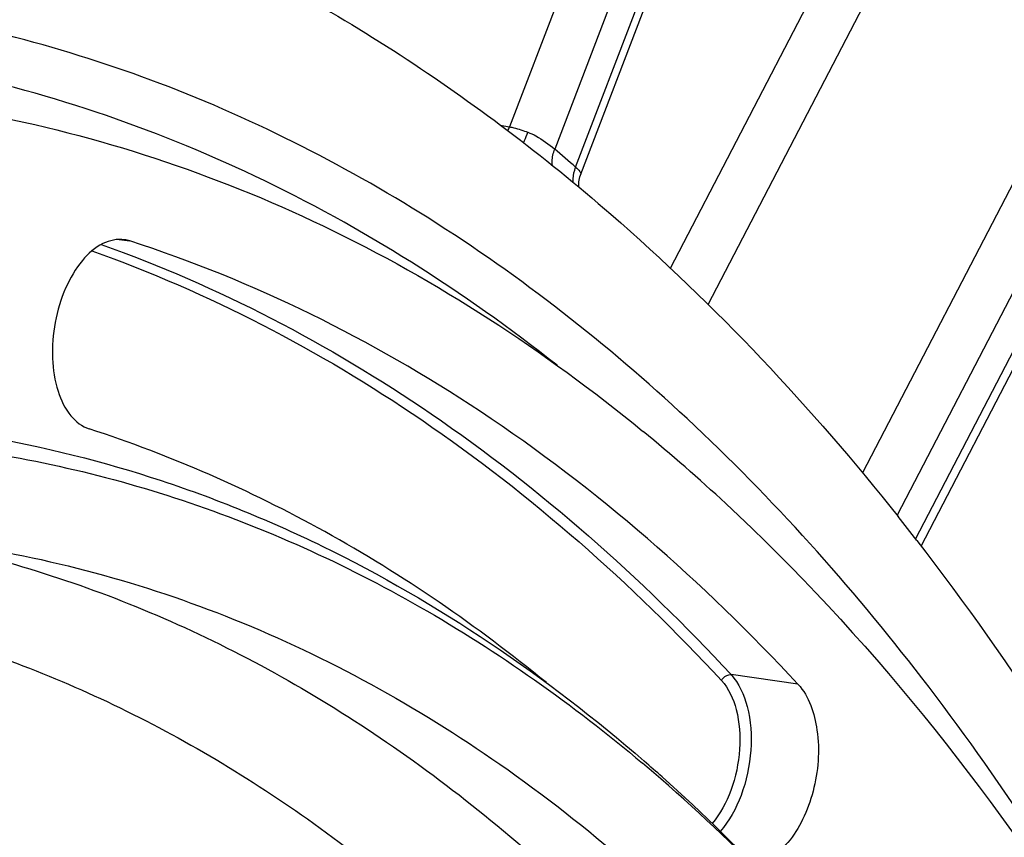
# Model space of a CAD drawing. Units: millimetres. Extents: x 0 to 594, y 0 to 420.
# Drawn here: x 308 to 314, y 80 to 84 of the extents above; entities that cross this region are included whole.
import ezdxf

# ---------------------------------------------------------------- set-up
doc = ezdxf.new("R2010")
doc.units = ezdxf.units.MM
doc.header["$LTSCALE"] = 32.67
doc.layers.get('0').update_dxf_attribs({"linetype": 'CONTINUOUS'})
doc.layers.add('SOLIDES', color=7, linetype='CONTINUOUS')

msp = doc.modelspace()

# ---------------------------------------------------------------- linework, layer by layer
at = {"color": 9, "linetype": 'CONTINUOUS'}
for p, q in [((308.829264, 83.037236), (308.889273, 83.028701)), ((312.586238, 80.57429), (312.215859, 80.627676))]:
    msp.add_line(p, q, dxfattribs=at)
at = {"color": 7, "linetype": 'CONTINUOUS'}
msp.add_line((311.724628, 81.977824), (311.72962, 81.973728), dxfattribs=at)
for centre, radius, start, end in [((308.834055, 82.858141), 0.179276, 72.060957, 81.889218), ((305.370919, 74.232554), 10.017926, 47.1286163, 50.5998747), ((302.11209, 72.75683), 14.075308, 37.7305007, 38.4194552), ((305.627567, 73.114415), 9.31604, 48.2161996, 49.0327957), ((305.839791, 73.156193), 9.131402, 49.0328423, 49.8667808), ((305.507464, 72.779587), 9.633654, 43.5919505, 49.0089194), ((305.281336, 72.732983), 9.831163, 42.8649882, 48.1927977)]:
    msp.add_arc(centre, radius, start, end, dxfattribs=at)
for points, knots in [([(309.344404, 84.647736), (309.486381, 84.578789), (310.054513, 84.284682), (310.592457, 83.933023), (310.976697, 83.642411)], [0, 0, 0, 0, 0.24676933, 1, 1, 1, 1]), ([(308.057208, 83.736283), (308.713055, 83.614279), (310.027659, 83.177664), (311.183658, 82.421434), (311.724628, 81.977824)], [0, 0, 0, 0, 0.48811006, 1, 1, 1, 1]), ([(310.976697, 83.642411), (311.173421, 83.493622), (311.961942, 82.852719), (312.662003, 82.105869), (313.139847, 81.503421)], [0, 0, 0, 0, 0.24286511, 1, 1, 1, 1]), ([(308.859348, 83.035623), (308.819408, 83.041297), (308.725743, 83.020274), (308.613057, 82.917128), (308.524445, 82.764378), (308.469271, 82.578505), (308.453901, 82.383607), (308.481026, 82.204632), (308.546992, 82.062065), (308.624629, 82.00082), (308.664219, 81.988008)], [0, 0, 0, 0, 0.09254569, 0.20537145, 0.34182241, 0.49343757, 0.64649833, 0.78684613, 0.90454133, 1, 1, 1, 1]), ([(312.586238, 80.57429), (312.06128, 81.140803), (310.929295, 82.135274), (309.573424, 82.807298), (308.889273, 83.028701)], [0, 0, 0, 0, 0.5178558, 1, 1, 1, 1]), ([(293.168516, 63.347974), (293.417357, 64.947238), (294.121564, 68.060593), (295.771171, 72.402494), (297.609421, 75.617606), (299.309914, 77.787073), (300.632805, 79.145351), (302.01785, 80.257176), (303.447101, 81.106041), (304.901802, 81.677926), (306.361766, 81.96126), (307.804116, 81.948121), (309.203716, 81.636709), (310.535331, 81.033641), (311.34159, 80.461314), (311.725591, 80.137586)], [0, 0, 0, 0, 0.16180696, 0.31789281, 0.46286328, 0.52997062, 0.59303779, 0.65199781, 0.70702934, 0.75860067, 0.80749596, 0.85479573, 0.90178429, 0.94978844, 1, 1, 1, 1]), ([(308.019086, 81.958435), (308.351684, 81.903889), (309.014603, 81.743677), (310.309898, 81.221009), (311.196115, 80.617063), (311.735414, 80.148817)], [0, 0, 0, 0, 0.24192903, 0.48733695, 1, 1, 1, 1]), ([(311.194226, 80.583433), (310.811104, 80.896407), (310.008512, 81.449076), (309.11528, 81.842038), (308.664219, 81.988008)], [0, 0, 0, 0, 0.51063958, 1, 1, 1, 1]), ([(312.186665, 81.57452), (312.969795, 80.84825), (314.400678, 79.04493), (315.383233, 76.978991), (315.807465, 75.852131)], [0, 0, 0, 0, 0.47007085, 1, 1, 1, 1]), ([(313.244221, 81.370188), (314.31978, 79.980153), (315.598415, 77.507535), (316.699103, 73.908553), (317.273623, 70.873431), (317.55769, 67.660768), (317.544384, 63.195386), (316.945306, 58.696376), (315.792882, 54.337602), (314.672064, 51.228824), (313.31589, 48.339781), (311.749263, 45.72786), (309.999629, 43.444972), (308.094418, 41.536775), (306.062936, 40.045262), (304.59957, 39.334916), (303.865055, 39.072411)], [0, 0, 0, 0, 0.10980561, 0.1706572, 0.23503332, 0.30235592, 0.37186609, 0.51372547, 0.58428318, 0.6532899, 0.71989148, 0.78337152, 0.84321098, 0.89915303, 0.95126781, 1, 1, 1, 1]), ([(307.901011, 81.354786), (308.435398, 81.278835), (309.507932, 80.987838), (311.002102, 80.161912), (312.362048, 78.969682), (313.56351, 77.441088), (314.587852, 75.60811), (315.418122, 73.506354), (316.039861, 71.176309), (316.301534, 69.539385), (316.397545, 68.694621)], [0, 0, 0, 0, 0.0992125, 0.20189049, 0.31122809, 0.42941249, 0.55756272, 0.69585891, 0.84372484, 1, 1, 1, 1]), ([(312.586238, 80.57429), (312.648362, 80.507248), (312.715202, 80.298511), (312.693765, 80.035764), (312.619666, 79.827871), (312.540095, 79.700404), (312.4436, 79.612004), (312.365685, 79.586003), (312.330009, 79.585156)], [0, 0, 0, 0, 0.23497672, 0.52551101, 0.66916893, 0.79858563, 0.90825708, 1, 1, 1, 1])]:
    msp.add_open_spline(points, degree=3, knots=knots, dxfattribs=at)
at = {"color": 9, "linetype": 'CONTINUOUS'}
msp.add_open_spline([(315.397482, 76.859346), (315.111785, 77.548278), (314.486236, 78.849963), (313.342355, 80.601501), (312.041241, 82.055792), (310.60065, 83.186872), (309.041832, 83.971508), (307.391906, 84.390467), (305.685091, 84.43368), (304.559038, 84.21821), (304.003827, 84.056553)], degree=3, knots=[0, 0, 0, 0, 0.15051674, 0.29062237, 0.42085401, 0.5425886, 0.65810722, 0.77049491, 0.88329828, 1, 1, 1, 1], dxfattribs=at)
at = {"layer": 'SOLIDES', "color": 9, "linetype": 'CONTINUOUS'}
for p, q in [((311.356014, 83.436607), (313.907801, 90.114769)), ((313.346638, 89.82711), (310.990323, 83.660504)), ((313.601451, 89.717407), (311.239991, 83.537343)), ((311.880255, 82.877757), (314.586631, 88.087989)), ((312.089529, 82.676229), (314.828058, 87.948361)), ((316.061499, 87.749499), (312.942921, 81.745706)), ((316.302927, 87.609871), (313.134324, 81.509773)), ((313.237091, 81.378518), (316.204507, 87.091297)), ((310.93819, 83.670488), (310.990323, 83.660504))]:
    msp.add_line(p, q, dxfattribs=at)
at = {"layer": 'SOLIDES', "color": 7, "linetype": 'CONTINUOUS'}
for p, q in [((311.38451, 83.399151), (313.933433, 90.069817)), ((313.267418, 81.339784), (316.220797, 87.025541))]:
    msp.add_line(p, q, dxfattribs=at)
msp.add_lwpolyline([(311.372986, 83.327011), (311.372789, 83.331011), (311.372772, 83.339374), (311.373171, 83.347987), (311.374016, 83.356799), (311.375337, 83.36578), (311.377161, 83.374898), (311.379511, 83.384102), (311.382406, 83.393347), (311.384512, 83.399157)], dxfattribs=at)
at = {"layer": 'SOLIDES', "color": 9, "linetype": 'CONTINUOUS'}
for centre, radius, start, end in [((310.709987, 83.772066), 0.301717, 333.791836, 338.299434), ((304.224381, 75.339973), 10.789609, 48.6259307, 49.4418745)]:
    msp.add_arc(centre, radius, start, end, dxfattribs=at)
for points, knots in [([(311.253264, 82.340199), (310.737219, 82.748028), (309.640257, 83.445702), (307.809173, 84.063459), (305.891311, 84.199139), (304.624318, 83.973282), (304.002576, 83.792253)], [0, 0, 0, 0, 0.25687822, 0.50269761, 0.74709909, 1, 1, 1, 1]), ([(310.990323, 83.660504), (310.998252, 83.658823), (311.032602, 83.650666), (311.066282, 83.639803), (311.09176, 83.630304)], [0, 0, 0, 0, 0.22964583, 1, 1, 1, 1]), ([(311.06826, 83.571607), (311.070147, 83.576137), (311.078172, 83.595625), (311.085926, 83.615225), (311.09176, 83.630304)], [0, 0, 0, 0, 0.23285564, 1, 1, 1, 1]), ([(311.09176, 83.630304), (311.107129, 83.624573), (311.160188, 83.599433), (311.207804, 83.564491), (311.239991, 83.537343)], [0, 0, 0, 0, 0.28033873, 1, 1, 1, 1]), ([(311.227138, 83.446822), (311.226351, 83.454115), (311.225106, 83.48479), (311.231742, 83.51555), (311.239991, 83.537343)], [0, 0, 0, 0, 0.2394182, 1, 1, 1, 1]), ([(311.342194, 83.352303), (311.341732, 83.359152), (311.341566, 83.387806), (311.34819, 83.416322), (311.356014, 83.436607)], [0, 0, 0, 0, 0.23997407, 1, 1, 1, 1]), ([(311.356014, 83.436607), (311.364121, 83.429363), (311.374857, 83.419971), (311.386344, 83.403943), (311.384512, 83.399158)], [0, 0, 0, 0, 0.67967096, 1, 1, 1, 1]), ([(308.731119, 83.009438), (309.375354, 82.779438), (310.647831, 82.114859), (311.717498, 81.165487), (312.215859, 80.627676)], [0, 0, 0, 0, 0.48265866, 1, 1, 1, 1]), ([(308.679392, 82.973765), (309.323459, 82.744462), (310.595721, 82.080997), (311.664986, 81.132267), (312.163093, 80.59473)], [0, 0, 0, 0, 0.48264265, 1, 1, 1, 1]), ([(307.854272, 81.340211), (308.285942, 81.243284), (309.145613, 80.956852), (310.353449, 80.27432), (311.47552, 79.347726), (312.135221, 78.601634), (312.447791, 78.19709)], [0, 0, 0, 0, 0.23395201, 0.4755257, 0.72965984, 1, 1, 1, 1]), ([(307.594689, 80.903489), (307.995626, 80.79885), (308.792516, 80.506652), (310.321341, 79.604031), (311.294103, 78.623482), (311.860397, 77.891616)], [0, 0, 0, 0, 0.23435112, 0.47664152, 1, 1, 1, 1]), ([(312.163093, 80.59473), (312.203735, 80.550871), (312.259618, 80.422731), (312.27268, 80.209767), (312.227553, 79.99056), (312.156647, 79.856765), (312.110893, 79.803849)], [0, 0, 0, 0, 0.21264784, 0.47459681, 0.75121934, 1, 1, 1, 1]), ([(312.215859, 80.627676), (312.260549, 80.579448), (312.321808, 80.438373), (312.335614, 80.204215), (312.285299, 79.963674), (312.206705, 79.817221), (312.156085, 79.759698)], [0, 0, 0, 0, 0.21289428, 0.47523185, 0.75189759, 1, 1, 1, 1]), ([(312.163093, 80.59473), (312.165376, 80.599899), (312.176946, 80.617928), (312.200214, 80.629931), (312.215859, 80.627676)], [0, 0, 0, 0, 0.26335857, 1, 1, 1, 1])]:
    msp.add_open_spline(points, degree=3, knots=knots, dxfattribs=at)

doc.saveas('drawing.dxf')
